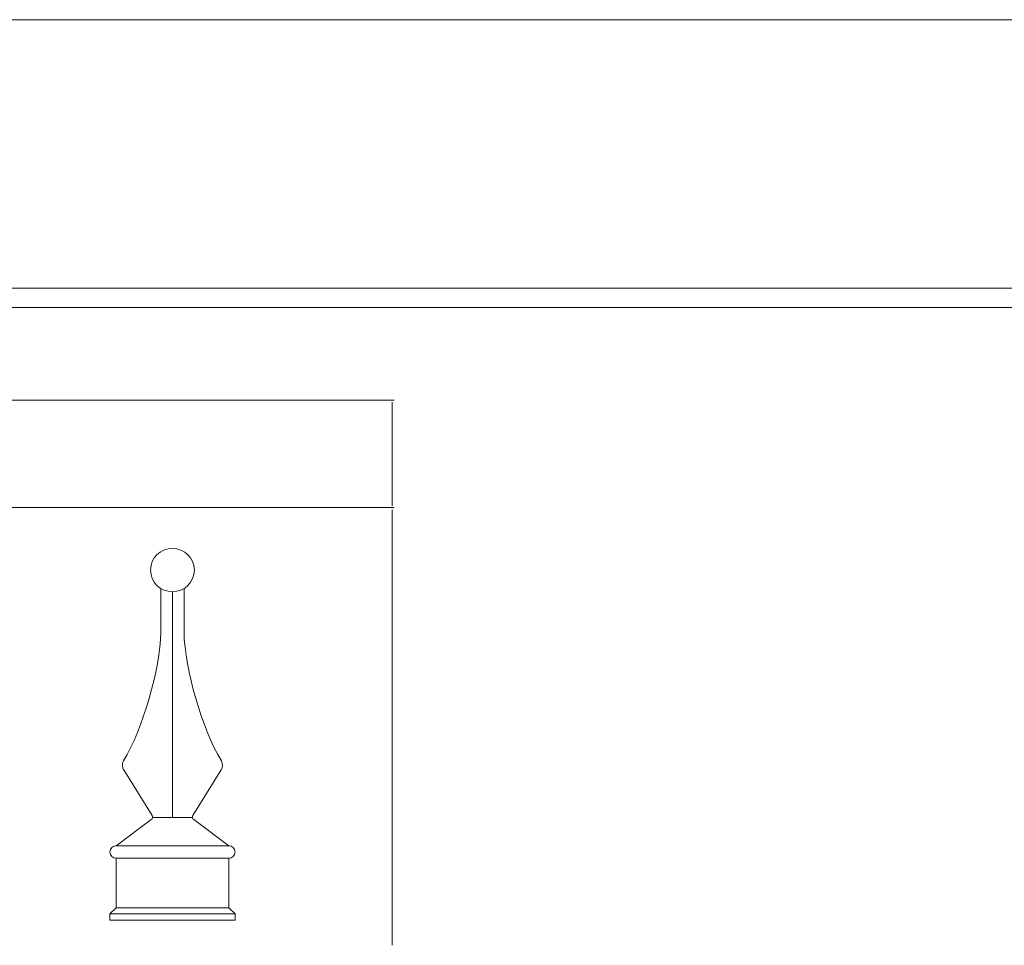
# Model space of a CAD drawing. Units: inches. Extents: x 0 to 11, y 0 to 8.5.
# Drawn here: x 5 to 6.7, y 6.8 to 8.5 of the extents above; entities that cross this region are included whole.
import ezdxf

# ---------------------------------------------------------------- set-up
doc = ezdxf.new("R2010")
doc.units = ezdxf.units.IN
doc.header["$MEASUREMENT"] = 0
doc.layers.add('Layer 1', color=7, linetype='Continuous')

# ---------------------------------------------------------------- blocks, each defined once
blk = doc.blocks.new('block 3')
at = {"layer": 'Layer 1', "lineweight": 0}
blk.add_lwpolyline([(0, 0), (11, 0), (11, 8.5), (0, 8.5), (0, 0)], dxfattribs=at)
blk = doc.blocks.new('block 5')
at = {"layer": 'Layer 1', "lineweight": 0}
blk.add_lwpolyline([(0, 0), (11, 0), (11, 8.5), (0, 8.5), (0, 0)], dxfattribs=at)
blk = doc.blocks.new('block 6')
at = {"layer": 'Layer 1', "lineweight": 0}
blk.add_lwpolyline([(0, 0), (11, 0), (11, 8.5), (0, 8.5), (0, 0)], dxfattribs=at)
at = {"layer": 'Layer 1', "color": 7, "lineweight": 9, "true_color": 0xffffff}
for points in [[(5.2248, 7.3989), (5.2246, 7.478)], [(5.2248, 7.3989), (5.2246, 7.478)], [(5.2455, 7.066), (5.2455, 7.472)], [(5.2455, 7.066), (5.2455, 7.472)], [(5.2663, 7.3989), (5.2664, 7.478)], [(5.2663, 7.3989), (5.2664, 7.478)], [(5.1578, 7.1518), (5.2089, 7.0701)], [(5.1578, 7.1518), (5.2089, 7.0701)], [(5.3333, 7.1518), (5.2822, 7.0701)], [(5.3333, 7.1518), (5.2822, 7.0701)], [(5.2096, 7.066), (5.2815, 7.066)], [(5.2096, 7.066), (5.2815, 7.066)], [(5.2073, 7.0626), (5.1442, 7.0154)], [(5.2073, 7.0626), (5.1442, 7.0154)], [(5.2839, 7.0626), (5.3468, 7.0154)], [(5.2839, 7.0626), (5.3468, 7.0154)], [(5.1442, 7.0154), (5.3468, 7.0154)], [(5.1442, 7.0154), (5.3468, 7.0154)], [(5.1442, 6.9041), (5.1442, 6.9932)], [(5.1442, 6.9932), (5.3468, 6.9932)], [(5.1442, 6.9041), (5.1442, 6.9932)], [(5.1442, 6.9932), (5.3468, 6.9932)], [(5.3468, 6.9041), (5.3468, 6.9932)], [(5.3468, 6.9041), (5.3468, 6.9932)], [(5.1442, 6.9041), (5.133, 6.8929)], [(5.1442, 6.9041), (5.133, 6.8929)], [(5.133, 6.8818), (5.133, 6.8929)], [(5.133, 6.8929), (5.3581, 6.8929)], [(5.133, 6.8818), (5.133, 6.8929)], [(5.133, 6.8929), (5.3581, 6.8929)], [(5.1442, 6.9041), (5.3468, 6.9041)], [(5.1442, 6.9041), (5.3468, 6.9041)], [(5.3468, 6.9041), (5.3581, 6.8929)], [(5.3468, 6.9041), (5.3581, 6.8929)], [(5.3581, 6.8818), (5.3581, 6.8929)], [(5.3581, 6.8818), (5.3581, 6.8929)], [(5.133, 6.8818), (5.3581, 6.8818)], [(5.133, 6.8818), (5.3581, 6.8818)]]:
    blk.add_lwpolyline(points, dxfattribs=at)
for points, knots in [([(5.2849, 7.511), (5.2849, 7.5325), (5.2673, 7.55), (5.2455, 7.55), (5.2238, 7.55), (5.2062, 7.5325), (5.2062, 7.511), (5.2062, 7.4895), (5.2238, 7.472), (5.2455, 7.472), (5.2673, 7.472), (5.2849, 7.4895), (5.2849, 7.511)], [0, 0, 0, 0, 1, 1, 1, 2, 2, 2, 3, 3, 3, 4, 4, 4, 4]), ([(5.2849, 7.511), (5.2849, 7.5325), (5.2673, 7.55), (5.2455, 7.55), (5.2238, 7.55), (5.2062, 7.5325), (5.2062, 7.511), (5.2062, 7.4895), (5.2238, 7.472), (5.2455, 7.472), (5.2673, 7.472), (5.2849, 7.4895), (5.2849, 7.511)], [0, 0, 0, 0, 1, 1, 1, 2, 2, 2, 3, 3, 3, 4, 4, 4, 4]), ([(5.1442, 7.0154), (5.138, 7.0154), (5.133, 7.0104), (5.133, 7.0043), (5.133, 6.9981), (5.138, 6.9932), (5.1442, 6.9932)], [0, 0, 0, 0, 1, 1, 1, 2, 2, 2, 2]), ([(5.1442, 7.0154), (5.138, 7.0154), (5.133, 7.0104), (5.133, 7.0043), (5.133, 6.9981), (5.138, 6.9932), (5.1442, 6.9932)], [0, 0, 0, 0, 1, 1, 1, 2, 2, 2, 2]), ([(5.3468, 6.9932), (5.353, 6.9932), (5.3581, 6.9981), (5.3581, 7.0043), (5.3581, 7.0104), (5.353, 7.0154), (5.3468, 7.0154)], [0, 0, 0, 0, 1, 1, 1, 2, 2, 2, 2]), ([(5.3468, 6.9932), (5.353, 6.9932), (5.3581, 6.9981), (5.3581, 7.0043), (5.3581, 7.0104), (5.353, 7.0154), (5.3468, 7.0154)], [0, 0, 0, 0, 1, 1, 1, 2, 2, 2, 2])]:
    blk.add_open_spline(points, degree=3, knots=knots, dxfattribs=at)
for points in [[(5.1576, 7.1683), (5.1921, 7.2247), (5.2236, 7.3331), (5.2248, 7.3989)], [(5.1576, 7.1683), (5.1921, 7.2247), (5.2236, 7.3331), (5.2248, 7.3989)], [(5.2663, 7.3989), (5.2674, 7.3331), (5.2991, 7.2247), (5.3335, 7.1683)], [(5.2663, 7.3989), (5.2674, 7.3331), (5.2991, 7.2247), (5.3335, 7.1683)], [(5.1576, 7.1683), (5.1546, 7.1634), (5.1549, 7.1557), (5.1583, 7.151)], [(5.1576, 7.1683), (5.1546, 7.1634), (5.1549, 7.1557), (5.1583, 7.151)], [(5.3328, 7.151), (5.3362, 7.1557), (5.3365, 7.1634), (5.3335, 7.1683)], [(5.3328, 7.151), (5.3362, 7.1557), (5.3365, 7.1634), (5.3335, 7.1683)], [(5.2073, 7.0626), (5.2098, 7.0642), (5.2105, 7.0676), (5.2089, 7.0701)], [(5.2073, 7.0626), (5.2098, 7.0642), (5.2105, 7.0676), (5.2089, 7.0701)], [(5.2822, 7.0701), (5.2806, 7.0676), (5.2813, 7.0642), (5.2839, 7.0626)], [(5.2822, 7.0701), (5.2806, 7.0676), (5.2813, 7.0642), (5.2839, 7.0626)]]:
    blk.add_open_spline(points, degree=3, dxfattribs=at)
blk = doc.blocks.new('block 154')
at = {"layer": 'Layer 1', "lineweight": 0}
blk.add_lwpolyline([(0, 0), (11, 0), (11, 8.5), (0, 8.5), (0, 0)], dxfattribs=at)
blk = doc.blocks.new('block 157')
at = {"layer": 'Layer 1', "lineweight": 0}
blk.add_lwpolyline([(0, 0), (11, 0), (11, 8.5), (0, 8.5), (0, 0)], dxfattribs=at)
blk = doc.blocks.new('block 158')
at = {"layer": 'Layer 1', "lineweight": 0}
blk.add_lwpolyline([(0, 0), (11, 0), (11, 8.5), (0, 8.5), (0, 0)], dxfattribs=at)
blk = doc.blocks.new('block 159')
at = {"layer": 'Layer 1', "lineweight": 0}
blk.add_lwpolyline([(0, 0), (11, 0), (11, 8.5), (0, 8.5), (0, 0)], dxfattribs=at)
blk = doc.blocks.new('block 160')
at = {"layer": 'Layer 1', "lineweight": 0}
blk.add_lwpolyline([(0, 0), (11, 0), (11, 8.5), (0, 8.5), (0, 0)], dxfattribs=at)
blk = doc.blocks.new('block 2')
at = {"layer": 'Layer 1', "color": 250, "lineweight": 18, "true_color": 0x231f20}
for points in [[(0.4826, 8), (0.4826, 0.5), (0.4826, 0.4827), (0.5, 0.4827), (10.5, 0.4827), (10.5174, 0.4827), (10.5174, 0.5), (10.5174, 8), (10.5174, 8.0174), (10.5, 8.0174), (0.5, 8.0174), (0.4826, 8.0174), (0.4826, 8)], [(0.5173, 0.5174), (10.4826, 0.5174), (10.4826, 7.9827), (0.5173, 7.9827), (0.5173, 0.5174)], [(4.8457, 7.8161), (5.644, 7.8161)], [(5.6407, 7.6266), (5.6407, 7.8128)], [(4.8457, 7.6233), (5.644, 7.6233)], [(5.6407, 6.8366), (5.6407, 7.62)]]:
    blk.add_lwpolyline(points, dxfattribs=at)
at = {"layer": 'Layer 1'}
for name in ['block 3', 'block 5', 'block 6', 'block 154', 'block 157', 'block 158', 'block 159', 'block 160']:
    blk.add_blockref(name, (0, 0), dxfattribs=at)

msp = doc.modelspace()

# ---------------------------------------------------------------- block references
at = {"layer": 'Layer 1'}
msp.add_blockref('block 2', (0, 0), dxfattribs=at)

doc.saveas('drawing.dxf')
